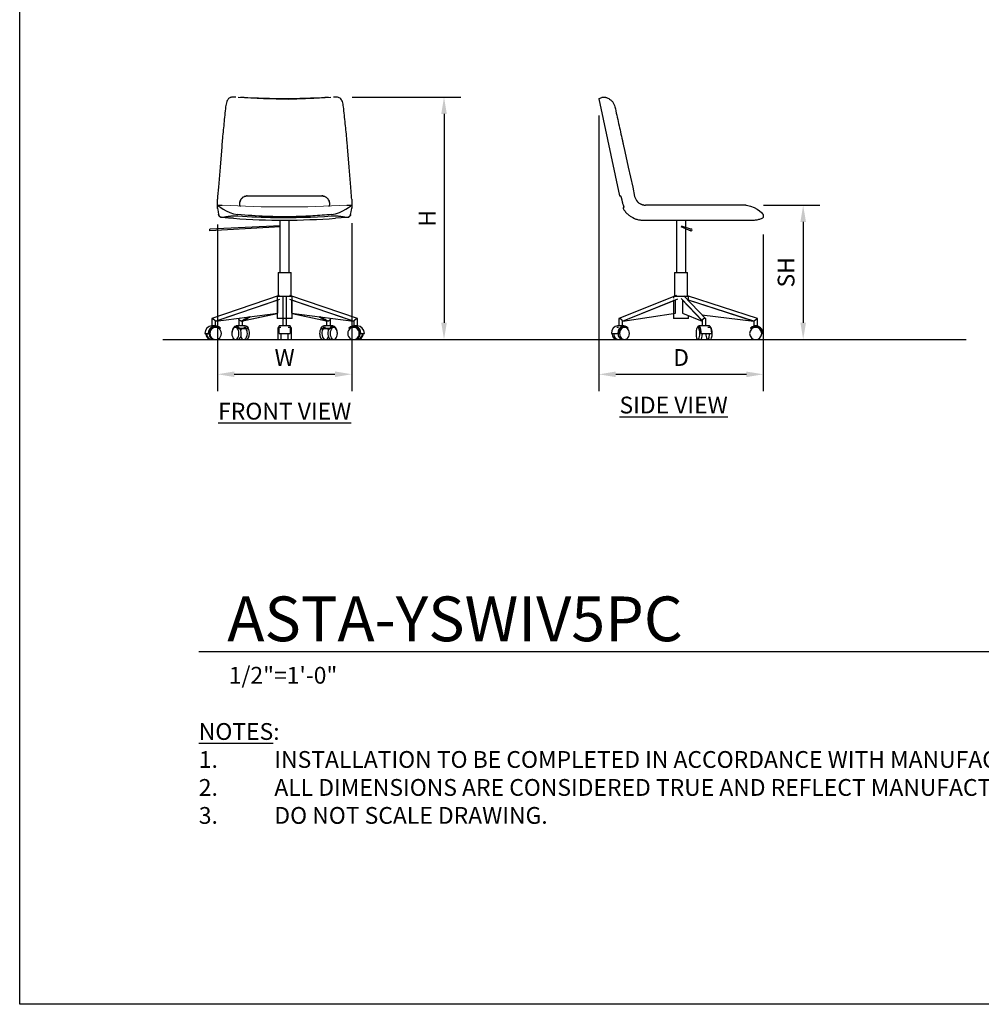
# Model space of a CAD drawing. Units: inches. Extents: x 0 to 204, y 0 to 264.
# Drawn here: x 0 to 129, y 0 to 132 of the extents above; entities that cross this region are included whole.
import ezdxf

# ---------------------------------------------------------------- set-up
doc = ezdxf.new("R2010")
doc.units = ezdxf.units.IN
doc.header["$MEASUREMENT"] = 0
doc.layers.get('0').update_dxf_attribs({"color": 10})
for name, color, linetype in [('A-ANNO-DIMS', 2, 'Continuous'), ('A-ANNO-NOTES', 2, 'Continuous'), ('A-ANNO-TITLE', 4, 'Continuous')]:
    doc.layers.add(name, color=color, linetype=linetype)
doc.styles.add('Arial', font='arial.ttf')
doc.dimstyles.new('ARCH-24', dxfattribs={"dimscale": 24, "dimtxt": 0.09375, "dimasz": 0.09375, "dimexe": 0.09375, "dimexo": 0.09375, "dimgap": 0.046875, "dimtad": 1, "dimdec": 4, "dimzin": 3, "dimdsep": 46, "dimlunit": 4, "dimtxsty": 'Arial', "dimcen": 0, "dimdle": 0.09375, "dimclrd": 256, "dimclre": 256, "dimclrt": 256, "dimadec": 0, "dimazin": 0, "dimtfac": 1, "dimtdec": 4, "dimtmove": 2, "dimatfit": 2, "dimfxl": 1, "dimfrac": 2, "dimtolj": 1, "dimtzin": 0, "dimlwd": -1, "dimlwe": -1, "dimarcsym": 0})

# ---------------------------------------------------------------- blocks, each defined once
blk = doc.blocks.new('*D1')
at = {"layer": 'A-ANNO-DIMS', "transparency": 16777216}
for p, q in [((26.5, 104.55), (26.5, 82.22)), ((44.5, 104.71), (44.5, 82.22)), ((28.75, 84.47), (42.25, 84.47))]:
    blk.add_line(p, q, dxfattribs=at)
for points in [[(28.75, 84.84), (28.75, 84.09), (26.5, 84.47)], [(42.25, 84.84), (42.25, 84.09), (44.5, 84.47)]]:
    blk.add_solid(points, dxfattribs=at)
at = {"layer": 'Defpoints', "color": 0, "transparency": 16777216}
for p in [(44.5, 106.96), (26.5, 106.8), (44.5, 84.47)]:
    blk.add_point(p, dxfattribs=at)
at = {"layer": 'A-ANNO-DIMS', "transparency": 16777216, "insert": (35.5, 86.72), "char_height": 2.25, "attachment_point": 5, "style": 'Arial'}
blk.add_mtext('\\A1;W', dxfattribs=at)
blk = doc.blocks.new('*D2')
at = {"layer": 'A-ANNO-DIMS', "transparency": 16777216}
for p, q in [((77.63, 119.15), (77.63, 82.21)), ((99.63, 103.21), (99.63, 82.21)), ((79.88, 84.46), (97.38, 84.46))]:
    blk.add_line(p, q, dxfattribs=at)
for points in [[(79.88, 84.83), (79.88, 84.08), (77.63, 84.46)], [(97.38, 84.83), (97.38, 84.08), (99.63, 84.46)]]:
    blk.add_solid(points, dxfattribs=at)
at = {"layer": 'Defpoints', "color": 0, "transparency": 16777216}
for p in [(77.63, 121.4), (99.63, 105.46), (99.63, 84.46)]:
    blk.add_point(p, dxfattribs=at)
at = {"layer": 'A-ANNO-DIMS', "transparency": 16777216, "insert": (88.63, 86.71), "char_height": 2.25, "attachment_point": 5, "style": 'Arial'}
blk.add_mtext('\\A1;D', dxfattribs=at)
blk = doc.blocks.new('*D3')
at = {"layer": 'A-ANNO-DIMS', "transparency": 16777216}
for p, q in [((99.68, 107.13), (107.24, 107.13)), ((104.99, 104.88), (104.99, 91.38)), ((104.5, 89.13), (107.24, 89.13))]:
    blk.add_line(p, q, dxfattribs=at)
for points in [[(104.62, 104.88), (105.37, 104.88), (104.99, 107.13)], [(104.62, 91.38), (105.37, 91.38), (104.99, 89.13)]]:
    blk.add_solid(points, dxfattribs=at)
at = {"layer": 'Defpoints', "color": 0, "transparency": 16777216}
for p in [(97.43, 107.13), (102.25, 89.13), (104.99, 89.13)]:
    blk.add_point(p, dxfattribs=at)
at = {"layer": 'A-ANNO-DIMS', "transparency": 16777216, "insert": (102.7, 98.13), "char_height": 2.25, "attachment_point": 5, "rotation": 90, "style": 'Arial'}
blk.add_mtext('\\A1;SH', dxfattribs=at)
blk = doc.blocks.new('*D4')
at = {"layer": 'A-ANNO-DIMS', "transparency": 16777216}
for p, q in [((44.54, 121.62), (59.11, 121.62)), ((56.86, 119.37), (56.86, 91.38)), ((50.5, 89.13), (59.11, 89.13))]:
    blk.add_line(p, q, dxfattribs=at)
for points in [[(56.49, 119.37), (57.24, 119.37), (56.86, 121.62)], [(56.49, 91.38), (57.24, 91.38), (56.86, 89.13)]]:
    blk.add_solid(points, dxfattribs=at)
at = {"layer": 'Defpoints', "color": 0, "transparency": 16777216}
for p in [(42.29, 121.62), (48.25, 89.13), (56.86, 89.13)]:
    blk.add_point(p, dxfattribs=at)
at = {"layer": 'A-ANNO-DIMS', "transparency": 16777216, "insert": (54.61, 105.38), "char_height": 2.25, "attachment_point": 5, "rotation": 90, "style": 'Arial'}
blk.add_mtext('\\A1;H', dxfattribs=at)
blk = doc.blocks.new('DWGTITLE-A')
at = {"style": 'Arial'}
for tag, p, height in [('TITLE1', (15.29, 36.89), 24), ('TITLE2', (15.29, 5.47), 24), ('SCALE', (16.05, -17.26), 9)]:
    blk.add_attdef(tag, p, '', height=height, dxfattribs=at)
blk = doc.blocks.new('ASTA-YSWIV5PC-FR')
for p, q in [((-8.87, 20.43), (-8.97, 19.19)), ((8.97, 19.19), (8.87, 20.43)), ((-9, 18), (-9, 18.8)), ((9, 18.8), (9, 18)), ((-9, 17.67), (-9, 18)), ((-9, 18), (-8.98, 18)), ((-6, 18.03), (-6, 18.25)), ((6, 18.25), (6, 18.03)), ((8.98, 18), (9, 18)), ((9, 18), (9, 17.67)), ((-0.62, 16.04), (-0.62, 9)), ((0.63, 9), (0.63, 16.04)), ((8.4, 16.35), (6.81, 16.25)), ((-0.53, 15.23), (-10, 14.81)), ((-0.53, 15.1), (-10, 14.56)), ((-10, 14.56), (-10, 14.81)), ((-0.87, 9), (-0.87, 5.81)), ((-0.87, 9), (0, 9)), ((0, 9), (0.88, 9)), ((0.88, 5.81), (0.88, 9)), ((-0.71, 5.9), (-9.75, 2.81)), ((-9.27, 2.45), (-0.64, 5.39)), ((-0.91, 5.29), (-9.23, 2.45)), ((-1, 5.81), (-1, 2.81)), ((-1, 5.81), (-0.95, 5.81)), ((-0.95, 5.81), (0, 5.81)), ((-0.91, 5.29), (-0.94, 5.29)), ((-0.91, 3.54), (-0.91, 5.29)), ((-0.25, 5.66), (-0.25, 2.63)), ((0, 5.81), (0.94, 5.81)), ((0.25, 2.63), (0.25, 5.66)), ((0.64, 5.39), (9.27, 2.45)), ((9.75, 2.81), (0.71, 5.9)), ((0.91, 5.29), (0.91, 3.54)), ((9.23, 2.45), (0.91, 5.29)), ((0.93, 5.29), (0.91, 5.29)), ((0.95, 5.81), (1, 5.81)), ((1, 2.81), (1, 5.81)), ((-9.76, 2.8), (-9.76, 1.81)), ((-9.23, 2.45), (-0.91, 3.54)), ((-6.13, 2.74), (-6.13, 1.81)), ((-5.94, 2.88), (-6.09, 2.8)), ((-5.83, 2.45), (-1, 3.48)), ((-4.77, 3.04), (-5.83, 2.45)), ((-5.66, 2.46), (-4.58, 3.06)), ((-1, 3.43), (-5.63, 2.45)), ((-0.26, 2.81), (-1, 2.81)), ((1, 2.81), (0.26, 2.81)), ((0.91, 3.54), (9.23, 2.45)), ((1, 3.48), (5.83, 2.45)), ((5.63, 2.45), (1, 3.43)), ((4.58, 3.06), (5.66, 2.46)), ((5.83, 2.45), (4.77, 3.04)), ((6.09, 2.8), (5.94, 2.88)), ((6.13, 1.81), (6.13, 2.74)), ((9.76, 1.81), (9.76, 2.8)), ((-9.75, 1.81), (-9.76, 1.81)), ((-9.43, 1.81), (-9.75, 1.81)), ((-9.28, 1.81), (-9.74, 1.81)), ((-9.24, 1.62), (-9.36, 1.62)), ((-9.26, 1.81), (-9.28, 1.81)), ((-9.27, 2.45), (-9.23, 2.45)), ((-9.26, 1.81), (-9.26, 2.46)), ((-8.75, 1.43), (-8.69, 1.43)), ((-8.69, 1.43), (-8.61, 1.52)), ((-6.28, 1.62), (-6.59, 1.62)), ((-5.27, 1.81), (-6.48, 1.81)), ((-6.12, 1.43), (-6.07, 1.52)), ((-4.91, 1.43), (-6.12, 1.43)), ((-5.73, 1.81), (-6.08, 1.81)), ((-6.07, 1.52), (-4.86, 1.52)), ((-5.63, 2.45), (-5.83, 2.45)), ((-5.63, 1.81), (-5.73, 1.81)), ((-5.63, 1.81), (-5.63, 2.48)), ((-5.17, 1.62), (-5.47, 1.62)), ((-4.86, 1.52), (-4.91, 1.43)), ((-0.5, 1.62), (-0.87, 1.62)), ((-0.87, 0.81), (-0.87, 1.62)), ((0.75, 1.81), (-0.75, 1.81)), ((-0.75, 0.81), (-0.75, 1.81)), ((-0.25, 2.63), (-0.25, 1.81)), ((0, 1.81), (-0.25, 1.81)), ((0.25, 1.81), (0, 1.81)), ((0.25, 1.81), (0.25, 2.63)), ((0.88, 1.62), (0.5, 1.62)), ((0.75, 1.81), (0.75, 0.81)), ((0.88, 1.62), (0.88, 0.81)), ((4.91, 1.43), (4.86, 1.52)), ((4.86, 1.52), (6.07, 1.52)), ((6.12, 1.43), (4.91, 1.43)), ((5.47, 1.62), (5.17, 1.62)), ((6.48, 1.81), (5.27, 1.81)), ((5.63, 2.48), (5.63, 1.81)), ((5.83, 2.45), (5.63, 2.45)), ((5.73, 1.81), (5.63, 1.81)), ((6.08, 1.81), (5.73, 1.81)), ((6.07, 1.52), (6.12, 1.43)), ((6.59, 1.62), (6.28, 1.62)), ((8.61, 1.52), (8.69, 1.43)), ((8.69, 1.43), (8.75, 1.43)), ((9.23, 2.45), (9.27, 2.45)), ((9.36, 1.62), (9.24, 1.62)), ((9.26, 2.46), (9.26, 1.81)), ((9.28, 1.81), (9.26, 1.81)), ((9.74, 1.81), (9.28, 1.81)), ((9.75, 1.81), (9.43, 1.81)), ((9.76, 1.81), (9.75, 1.81)), ((-10.69, 0.81), (-10.23, 0.81)), ((-10.23, 0.81), (-10.11, 0.81)), ((-0.87, 0), (-0.87, 0.81)), ((-0.75, 0.81), (0.75, 0.81)), ((-0.5, 0.81), (-0.5, 0)), ((0.5, 0), (0.5, 0.81)), ((0.88, 0.81), (0.88, 0)), ((10.11, 0.81), (10.23, 0.81)), ((10.23, 0.81), (10.69, 0.81)), ((-9.78, 0), (-9.67, 0)), ((-9.36, 0), (-9.24, 0)), ((-6.59, 0), (-6.28, 0)), ((-5.47, 0), (-5.17, 0)), ((-0.87, 0), (-0.5, 0)), ((0.5, 0), (0.88, 0)), ((5.17, 0), (5.47, 0)), ((6.28, 0), (6.59, 0)), ((9.24, 0), (9.36, 0)), ((9.67, 0), (9.78, 0))]:
    blk.add_line(p, q)
at = {"flags": 128}
for points in [[(-6.21, 32.47), (-2.84, 32.29), (0.53, 32.24), (3.91, 32.33), (6.21, 32.47)], [(-8.43, 25.82), (-8.65, 23.12), (-8.87, 20.43)], [(8.87, 20.43), (8.65, 23.12), (8.43, 25.82)], [(-8.97, 19.19), (-8.98, 18.99), (-9, 18.8)], [(-5, 19.25), (0, 19.25), (5, 19.25)], [(9, 18.8), (8.98, 18.99), (8.97, 19.19)], [(-8.99, 17.58), (-9, 17.6), (-9, 17.62), (-9, 17.64), (-9, 17.66)], [(-8.99, 17.58), (-8.96, 17.37), (-8.91, 17.1), (-8.85, 16.77)], [(-8.98, 18), (-8.81, 17.87), (-8.56, 17.68), (-8.22, 17.47), (-7.82, 17.24), (-7.35, 17.03), (-6.84, 16.86), (-6.28, 16.76)], [(6.28, 16.76), (6.84, 16.86), (7.35, 17.03), (7.82, 17.24), (8.22, 17.47), (8.56, 17.68), (8.81, 17.87), (8.98, 18)], [(8.85, 16.77), (8.91, 17.1), (8.96, 17.37), (8.99, 17.58)], [(9, 17.67), (9, 17.65), (9, 17.63), (9, 17.61), (8.99, 17.59)], [(-8.76, 16.55), (-8.77, 16.57), (-8.78, 16.58), (-8.79, 16.6), (-8.8, 16.62), (-8.81, 16.64), (-8.82, 16.66), (-8.82, 16.67), (-8.83, 16.69), (-8.84, 16.71), (-8.84, 16.73), (-8.85, 16.75), (-8.85, 16.77)], [(-8.7, 16.49), (-8.72, 16.51), (-8.73, 16.52), (-8.74, 16.54)], [(-8.4, 16.35), (-8.42, 16.36), (-8.44, 16.36), (-8.46, 16.36), (-8.48, 16.37), (-8.5, 16.37), (-8.52, 16.38), (-8.53, 16.39), (-8.55, 16.39), (-8.57, 16.4), (-8.59, 16.41), (-8.61, 16.42), (-8.62, 16.43), (-8.64, 16.44), (-8.66, 16.45), (-8.67, 16.47), (-8.69, 16.48)], [(-6.84, 16.25), (-7.52, 16.28), (-8.4, 16.35)], [(8.68, 16.48), (8.67, 16.46), (8.65, 16.45), (8.64, 16.44), (8.62, 16.43), (8.6, 16.42), (8.59, 16.41), (8.57, 16.4), (8.55, 16.39), (8.53, 16.38), (8.51, 16.38), (8.49, 16.37), (8.47, 16.37), (8.45, 16.36), (8.43, 16.36), (8.41, 16.36), (8.4, 16.35)], [(8.85, 16.77), (8.84, 16.75), (8.84, 16.73), (8.83, 16.71), (8.83, 16.69), (8.82, 16.67), (8.81, 16.65), (8.81, 16.63), (8.8, 16.62), (8.79, 16.6), (8.78, 16.58), (8.76, 16.56), (8.75, 16.55), (8.74, 16.53), (8.73, 16.52), (8.71, 16.5), (8.7, 16.49)]]:
    blk.add_lwpolyline(points, dxfattribs=at)
at = {"lineweight": 18}
blk.add_arc((0, 166.56), 148.79, 266.7811, 273.2189, dxfattribs=at)
blk.add_arc((-0.05, 109.79), 93.79, 265.8531, 274.1947)
for centre, major_axis, ratio, start_param, end_param in [((-9.74, 0.81), (0, 1), 0.951057, 0.006383, 1.570796), ((-9.28, 0.81), (0, 1), 0.951057, 5.497787, 7.853982), ((-9.28, 0.81), (0, 0.875), 0.951057, 5.497787, 7.853982), ((-9.24, 0.81), (0, 0.813), 0.951057, 4.712389, 7.853982), ((-9.36, 0.81), (0, 0.813), 0.951057, 0, 0.773577), ((-9.67, 0.81), (0, 0.813), 0.951057, 6.080932, 6.187985), ((-9.74, 0.81), (0, 0.875), 0.951057, 5.893343, 6.00002), ((-6.48, 0.81), (0, 1), 0.587785, 5.497787, 7.853982), ((-6.59, 0.81), (0, 0.813), 0.587785, 4.712389, 7.853982), ((-6.48, 0.81), (0, 0.875), 0.587785, 5.497787, 6.71994), ((-6.28, 0.81), (0, 0.813), 0.587785, 4.712389, 5.587393), ((-5.47, 0.81), (0, 0.813), 0.587785, 0.695792, 1.015862), ((-5.27, 0.81), (0, 1), 0.587785, 5.497787, 6.283185), ((-5.47, 0.81), (0, 0.813), 0.587785, 4.712389, 5.587393), ((-5.17, 0.81), (0, 0.813), 0.587785, 4.712389, 5.649242), ((5.17, 0.81), (0, 0.813), 0.587785, 0.633943, 1.570796), ((5.27, 0.81), (0, 1), 0.587785, 0, 0.785398), ((5.47, 0.81), (0, 0.813), 0.587785, 0.695792, 1.570796), ((5.47, 0.81), (0, 0.813), 0.587785, 5.267323, 5.587393), ((6.28, 0.81), (0, 0.813), 0.587785, 0.695792, 1.570796), ((6.48, 0.81), (0, 1), 0.587785, 4.712389, 7.068583), ((6.59, 0.81), (0, 0.813), 0.587785, 4.712389, 7.853982), ((6.48, 0.81), (0, 0.875), 0.587785, 5.84643, 7.068583), ((9.24, 0.81), (0, 0.813), 0.951057, 4.712389, 7.853982), ((9.28, 0.81), (0, 1), 0.951057, 4.712389, 7.068583), ((9.28, 0.81), (0, 0.875), 0.951057, 4.712389, 7.068583), ((9.36, 0.81), (0, 0.813), 0.951057, 5.509608, 6.283185), ((9.74, 0.81), (0, 0.875), 0.951057, 0.283166, 0.389842), ((9.67, 0.81), (0, 0.813), 0.951057, 0.0952, 0.202253), ((9.74, 0.81), (0, 1), 0.951057, 4.712389, 6.276802), ((-9.78, 0.81), (0, 0.813), 0.951057, 1.570796, 3.141593), ((-9.67, 0.81), (0, 0.813), 0.951057, 1.570796, 3.343846), ((-9.36, 0.81), (0, 0.813), 0.951057, 1.570796, 3.141593), ((-9.24, 0.81), (0, 0.813), 0.951057, 1.570796, 4.712389), ((-6.59, 0.81), (0, 0.813), 0.587785, 1.570796, 4.712389), ((-6.28, 0.81), (0, 0.813), 0.587785, 3.141593, 4.712389), ((-5.47, 0.81), (0, 0.813), 0.587785, 2.12573, 4.712389), ((-5.17, 0.81), (0, 0.813), 0.587785, 3.141593, 4.712389), ((5.17, 0.81), (0, 0.813), 0.587785, 1.570796, 3.141593), ((5.47, 0.81), (0, 0.813), 0.587785, 1.570796, 4.157455), ((6.28, 0.81), (0, 0.813), 0.587785, 1.570796, 3.141593), ((6.59, 0.81), (0, 0.813), 0.587785, 1.570796, 4.712389), ((9.24, 0.81), (0, 0.813), 0.951057, 1.570796, 4.712389), ((9.36, 0.81), (0, 0.813), 0.951057, 3.141593, 4.712389), ((9.67, 0.81), (0, 0.813), 0.951057, 2.93934, 4.712389), ((9.78, 0.81), (0, 0.813), 0.951057, 3.141593, 4.712389)]:
    blk.add_ellipse(centre, major_axis=major_axis, ratio=ratio, start_param=start_param, end_param=end_param)
for points in [[(-7.62, 32.15), (-7.67, 32.08), (-7.75, 31.9), (-7.84, 31.57), (-7.88, 31.33), (-7.9, 31.2)], [(7.9, 31.2), (7.88, 31.33), (7.84, 31.57), (7.75, 31.9), (7.67, 32.08), (7.62, 32.15)], [(-7.9, 31.2), (-7.98, 30.45), (-8.14, 28.95), (-8.28, 27.44), (-8.36, 26.69)], [(8.36, 26.69), (8.28, 27.44), (8.14, 28.95), (7.98, 30.45), (7.9, 31.2)], [(-8.36, 26.69), (-8.37, 26.54), (-8.4, 26.25), (-8.42, 25.96), (-8.43, 25.82)], [(8.43, 25.82), (8.42, 25.96), (8.4, 26.25), (8.37, 26.54), (8.36, 26.69)], [(-5.95, 18.56), (-5.97, 18.52), (-5.98, 18.47), (-5.98, 18.43)], [(-5.88, 18.73), (-5.89, 18.7), (-5.91, 18.68), (-5.92, 18.65)], [(-5.74, 18.92), (-5.76, 18.9), (-5.78, 18.88), (-5.8, 18.85)], [(-5.55, 19.09), (-5.57, 19.07), (-5.6, 19.05), (-5.62, 19.03)], [(-5.28, 19.21), (-5.32, 19.2), (-5.37, 19.18), (-5.41, 19.16)], [(-5.37, 19.18), (-5.31, 19.2), (-5.19, 19.24), (-5.06, 19.25), (-5, 19.25)], [(-5, 19.25), (-5.07, 19.25), (-5.14, 19.24), (-5.21, 19.23)], [(5, 19.25), (5.06, 19.25), (5.19, 19.24), (5.31, 19.2), (5.37, 19.18)], [(5.21, 19.23), (5.14, 19.24), (5.07, 19.25), (5, 19.25)], [(5.41, 19.16), (5.37, 19.18), (5.32, 19.2), (5.28, 19.21)], [(5.62, 19.03), (5.6, 19.05), (5.57, 19.07), (5.55, 19.09)], [(5.8, 18.85), (5.78, 18.88), (5.76, 18.9), (5.74, 18.92)], [(5.92, 18.65), (5.91, 18.68), (5.89, 18.7), (5.88, 18.73)], [(5.98, 18.43), (5.98, 18.47), (5.97, 18.52), (5.95, 18.56)], [(-9, 17.67), (-9, 17.65), (-9, 17.62), (-8.99, 17.59), (-8.99, 17.58)], [(6, 18.03), (6, 18.01), (5.99, 17.97), (5.97, 17.92), (5.94, 17.87), (5.92, 17.85), (5.91, 17.84)], [(8.99, 17.58), (8.99, 17.59), (9, 17.62), (9, 17.65), (9, 17.67)], [(-8.66, 16.46), (-8.64, 16.44), (-8.59, 16.41), (-8.5, 16.38), (-8.43, 16.38), (-8.4, 16.38)], [(8.4, 16.38), (8.43, 16.38), (8.5, 16.38), (8.59, 16.41), (8.64, 16.44), (8.66, 16.46)]]:
    blk.add_open_spline(points, degree=3)
for points, knots in [([(-6.54, 32.49), (-6.67, 32.5), (-6.87, 32.5), (-7.1, 32.48), (-7.24, 32.45), (-7.37, 32.4), (-7.5, 32.32), (-7.59, 32.21), (-7.62, 32.15)], [0.2, 0.2, 0.2, 0.2, 0.4, 0.55, 0.625, 0.7, 0.85, 1, 1, 1, 1]), ([(5.89, 32.45), (4.61, 32.37), (1.97, 32.26), (-1.97, 32.26), (-4.61, 32.37), (-5.89, 32.45)], [0.0147756, 0.0147756, 0.0147756, 0.0147756, 0.3333333, 0.6666667, 0.9852193, 0.9852193, 0.9852193, 0.9852193]), ([(4.11, 32.34), (3.42, 32.3), (1.37, 32.23), (-0.68, 32.23), (-2.05, 32.26)], [-0.8333333, -0.8333333, -0.8333333, -0.8333333, -0.6666667, -0.3333333, -0.3333333, -0.3333333, -0.3333333]), ([(7.62, 32.15), (7.58, 32.23), (7.46, 32.36), (7.17, 32.49), (6.85, 32.5), (6.6, 32.49), (6.54, 32.49)], [0, 0, 0, 0, 0.2, 0.4, 0.7, 0.8, 0.8, 0.8, 0.8]), ([(-6, 18.25), (-6, 18.31), (-5.99, 18.44), (-5.93, 18.62), (-5.86, 18.77), (-5.79, 18.87), (-5.7, 18.96), (-5.57, 19.08), (-5.45, 19.15), (-5.37, 19.18)], [-1, -1, -1, -1, -0.8, -0.6, -0.5, -0.4, -0.3, -0.2, 0, 0, 0, 0]), ([(5.37, 19.18), (5.43, 19.15), (5.52, 19.11), (5.63, 19.03), (5.7, 18.96), (5.77, 18.89), (5.84, 18.79), (5.93, 18.64), (5.99, 18.44), (6, 18.31), (6, 18.25)], [-1, -1, -1, -1, -0.85, -0.775, -0.7, -0.625, -0.55, -0.4, -0.2, 0, 0, 0, 0]), ([(-8.98, 18), (-8.93, 18), (-8.85, 18), (-8.77, 18), (-8.73, 18), (-8.7, 18), (-8.67, 18), (-8.62, 18), (-8.57, 18), (-8.52, 18), (-8.49, 18), (-8.46, 18), (-8.44, 18), (-8.42, 18), (-8.38, 18), (-8.36, 18), (-8.35, 18)], [0, 0, 0, 0, 0.166667, 0.25, 0.291667, 0.333333, 0.375, 0.416667, 0.5, 0.583333, 0.625, 0.666667, 0.708333, 0.75, 0.833333, 1, 1, 1, 1]), ([(-5.91, 17.84), (-5.91, 17.84), (-5.94, 17.87), (-5.97, 17.91), (-6, 17.98), (-6, 18.01), (-6, 18.03)], [-0.5811285, -0.5811285, -0.5811285, -0.5811285, -0.5, -0.25, -0.125, 0, 0, 0, 0]), ([(8.35, 18), (8.36, 18), (8.38, 18), (8.42, 18), (8.44, 18), (8.46, 18), (8.49, 18), (8.52, 18), (8.57, 18), (8.62, 18), (8.67, 18), (8.7, 18), (8.73, 18), (8.77, 18), (8.85, 18), (8.93, 18), (8.98, 18)], [0, 0, 0, 0, 0.166667, 0.25, 0.291667, 0.333333, 0.375, 0.416667, 0.5, 0.583333, 0.625, 0.666667, 0.708333, 0.75, 0.833333, 1, 1, 1, 1]), ([(-8.85, 16.77), (-8.84, 16.75), (-8.84, 16.72), (-8.83, 16.68), (-8.82, 16.66), (-8.81, 16.64), (-8.8, 16.62), (-8.79, 16.6), (-8.78, 16.59), (-8.77, 16.58), (-8.77, 16.57), (-8.76, 16.56), (-8.74, 16.54), (-8.71, 16.5), (-8.68, 16.47), (-8.66, 16.46)], [0, 0, 0, 0, 0.125, 0.1875, 0.25, 0.3125, 0.375, 0.4375, 0.46875, 0.5, 0.53125, 0.5625, 0.625, 0.75, 1, 1, 1, 1]), ([(-8.4, 16.38), (-8.3, 16.4), (-8.12, 16.42), (-7.9, 16.45), (-7.77, 16.48), (-7.67, 16.49), (-7.56, 16.51), (-7.45, 16.52), (-7.34, 16.54), (-7.23, 16.55), (-7.12, 16.56), (-6.96, 16.57), (-6.69, 16.59), (-6.44, 16.58), (-6.28, 16.57)], [0, 0, 0, 0, 0.2, 0.3, 0.35, 0.4, 0.45, 0.5, 0.55, 0.6, 0.65, 0.7, 0.8, 1, 1, 1, 1]), ([(6.28, 16.76), (5.45, 16.68), (3.77, 16.55), (0.84, 16.43), (-2.52, 16.46), (-5.03, 16.64), (-6.28, 16.76)], [0, 0, 0, 0, 0.2, 0.4, 0.7, 1, 1, 1, 1]), ([(-6.28, 16.57), (-4.61, 16.45), (-0.42, 16.27), (3.77, 16.39), (6.28, 16.57)], [0, 0, 0, 0, 0.4, 1, 1, 1, 1]), ([(6.28, 16.57), (6.44, 16.58), (6.69, 16.59), (7, 16.57), (7.19, 16.55), (7.34, 16.54), (7.45, 16.52), (7.56, 16.51), (7.67, 16.49), (7.77, 16.48), (7.9, 16.45), (8.12, 16.42), (8.3, 16.4), (8.4, 16.38)], [0, 0, 0, 0, 0.2, 0.3, 0.4, 0.45, 0.5, 0.55, 0.6, 0.65, 0.7, 0.8, 1, 1, 1, 1]), ([(8.66, 16.46), (8.68, 16.47), (8.71, 16.5), (8.74, 16.54), (8.76, 16.56), (8.77, 16.57), (8.77, 16.58), (8.78, 16.59), (8.79, 16.6), (8.8, 16.62), (8.81, 16.64), (8.82, 16.66), (8.83, 16.68), (8.84, 16.72), (8.84, 16.75), (8.85, 16.77)], [0, 0, 0, 0, 0.25, 0.375, 0.4375, 0.46875, 0.5, 0.53125, 0.5625, 0.625, 0.6875, 0.75, 0.8125, 0.875, 1, 1, 1, 1]), ([(-9.75, 2.81), (-9.76, 2.81), (-9.76, 2.81), (-9.76, 2.8), (-9.76, 2.8)], [0, 0, 0, 0, 0.0833333, 0.1, 0.1, 0.1, 0.1]), ([(-9.26, 2.46), (-9.26, 2.46), (-9.26, 2.47), (-9.27, 2.49), (-9.29, 2.5), (-9.3, 2.52), (-9.32, 2.54), (-9.35, 2.56), (-9.37, 2.58), (-9.4, 2.61), (-9.43, 2.63), (-9.45, 2.64), (-9.47, 2.66), (-9.49, 2.67), (-9.51, 2.69), (-9.54, 2.7), (-9.56, 2.72), (-9.59, 2.74), (-9.62, 2.76), (-9.65, 2.78), (-9.69, 2.79), (-9.72, 2.81), (-9.74, 2.81), (-9.75, 2.81)], [0.0833333, 0.0833333, 0.0833333, 0.0833333, 0.1666667, 0.2083333, 0.25, 0.2916667, 0.3333333, 0.375, 0.4166667, 0.4583333, 0.5, 0.5208333, 0.5416667, 0.5833333, 0.6041667, 0.625, 0.6666667, 0.7083333, 0.75, 0.7916667, 0.8333333, 0.9166667, 1, 1, 1, 1]), ([(-5.81, 2.46), (-5.82, 2.46), (-5.85, 2.47), (-5.88, 2.49), (-5.92, 2.5), (-5.95, 2.52), (-5.98, 2.54), (-6.01, 2.56), (-6.04, 2.58), (-6.06, 2.61), (-6.08, 2.63), (-6.09, 2.64), (-6.1, 2.66), (-6.11, 2.67), (-6.12, 2.69), (-6.12, 2.7), (-6.13, 2.72), (-6.13, 2.74), (-6.13, 2.76), (-6.12, 2.78), (-6.1, 2.79), (-6.09, 2.8), (-6.08, 2.8)], [0.1115169, 0.1115169, 0.1115169, 0.1115169, 0.1666667, 0.2083333, 0.25, 0.2916667, 0.3333333, 0.375, 0.4166667, 0.4583333, 0.5, 0.5208333, 0.5416667, 0.5833333, 0.6041667, 0.625, 0.6666667, 0.7083333, 0.75, 0.7916667, 0.8333333, 0.9060423, 0.9060423, 0.9060423, 0.9060423]), ([(0, 2.81), (-0.02, 2.81), (-0.07, 2.81), (-0.12, 2.79), (-0.15, 2.78), (-0.18, 2.76), (-0.2, 2.74), (-0.22, 2.72), (-0.23, 2.7), (-0.24, 2.68), (-0.25, 2.65), (-0.25, 2.64), (-0.25, 2.63)], [0, 0, 0, 0, 0.0833333, 0.1666667, 0.2083333, 0.25, 0.2916667, 0.3333333, 0.375, 0.4166667, 0.4583333, 0.5, 0.5, 0.5, 0.5]), ([(0.25, 2.63), (0.25, 2.63), (0.25, 2.64), (0.25, 2.66), (0.24, 2.67), (0.24, 2.69), (0.23, 2.7), (0.22, 2.72), (0.2, 2.74), (0.18, 2.76), (0.15, 2.78), (0.12, 2.79), (0.07, 2.81), (0.02, 2.81), (0, 2.81)], [0.5, 0.5, 0.5, 0.5, 0.5208333, 0.5416667, 0.5833333, 0.6041667, 0.625, 0.6666667, 0.7083333, 0.75, 0.7916667, 0.8333333, 0.9166667, 1, 1, 1, 1]), ([(6.08, 2.8), (6.09, 2.8), (6.1, 2.79), (6.12, 2.78), (6.13, 2.76), (6.13, 2.74), (6.13, 2.72), (6.12, 2.7), (6.11, 2.68), (6.1, 2.65), (6.08, 2.63), (6.07, 2.62), (6.06, 2.6), (6.04, 2.59), (6.02, 2.57), (6, 2.56), (5.98, 2.54), (5.95, 2.52), (5.92, 2.5), (5.88, 2.49), (5.85, 2.47), (5.82, 2.46), (5.81, 2.46)], [0.0939577, 0.0939577, 0.0939577, 0.0939577, 0.1666667, 0.2083333, 0.25, 0.2916667, 0.3333333, 0.375, 0.4166667, 0.4583333, 0.5, 0.5208333, 0.5416667, 0.5833333, 0.6041667, 0.625, 0.6666667, 0.7083333, 0.75, 0.7916667, 0.8333333, 0.8884831, 0.8884831, 0.8884831, 0.8884831]), ([(9.75, 2.81), (9.74, 2.81), (9.72, 2.81), (9.69, 2.79), (9.65, 2.78), (9.62, 2.76), (9.59, 2.74), (9.56, 2.72), (9.53, 2.7), (9.5, 2.68), (9.46, 2.65), (9.44, 2.63), (9.42, 2.62), (9.4, 2.6), (9.38, 2.59), (9.36, 2.57), (9.34, 2.56), (9.32, 2.54), (9.3, 2.52), (9.29, 2.5), (9.27, 2.49), (9.26, 2.47), (9.26, 2.46), (9.26, 2.46)], [0, 0, 0, 0, 0.0833333, 0.1666667, 0.2083333, 0.25, 0.2916667, 0.3333333, 0.375, 0.4166667, 0.4583333, 0.5, 0.5208333, 0.5416667, 0.5833333, 0.6041667, 0.625, 0.6666667, 0.7083333, 0.75, 0.7916667, 0.8333333, 0.9166667, 0.9166667, 0.9166667, 0.9166667]), ([(9.76, 2.8), (9.76, 2.8), (9.76, 2.81), (9.76, 2.81), (9.75, 2.81)], [0.9, 0.9, 0.9, 0.9, 0.91666667, 1, 1, 1, 1])]:
    blk.add_open_spline(points, degree=3, knots=knots)
blk = doc.blocks.new('ASTA-YSWIV5PC-SD')
for p, q in [((-11.01, 32.27), (-8.24, 19.25)), ((-6.48, 20.43), (-6.22, 19.19)), ((8.66, 18), (-4.75, 18)), ((8.66, 18), (8.79, 18)), ((-5.12, 16), (9.62, 16)), ((-0.63, 16), (-0.63, 9)), ((0.62, 15.05), (0.62, 16)), ((10.99, 16.76), (10.99, 16.57)), ((-0.02, 15.13), (1.31, 14.57)), ((0.02, 15.25), (1.4, 14.8)), ((0.62, 9), (0.62, 14.86)), ((-0.88, 9), (-0.88, 5.81)), ((-0.88, 9), (0.87, 9)), ((0.87, 5.81), (0.87, 9)), ((-0.63, 5.89), (-8.32, 2.81)), ((-7.86, 2.45), (-0.44, 5.43)), ((-0.74, 5.29), (-7.81, 2.45)), ((-1, 5.81), (-1, 5.55)), ((-1, 5.81), (-0.82, 5.81)), ((-1, 5.3), (-1, 2.81)), ((-0.8, 5.81), (0.3, 5.81)), ((-0.74, 5.29), (-0.78, 5.29)), ((-0.74, 3.54), (-0.74, 5.29)), ((0.02, 5.49), (2.87, 2.5)), ((0.19, 5.29), (0.19, 3.54)), ((2.84, 2.5), (0.19, 5.29)), ((0.21, 5.29), (0.19, 5.29)), ((0.32, 5.81), (1, 5.81)), ((3.31, 2.76), (0.38, 5.83)), ((10.25, 2.81), (0.84, 5.87)), ((0.97, 5.3), (9.75, 2.45)), ((1, 5.19), (1, 5.81)), ((1, 5.29), (1, 5.19)), ((9.75, 2.45), (1, 5.29)), ((-8.34, 2.78), (-8.34, 1.81)), ((-7.81, 2.45), (-0.74, 3.54)), ((1, 2.81), (-1, 2.81)), ((0.19, 3.54), (2.84, 2.47)), ((1, 2.81), (1, 3.21)), ((2.78, 3.32), (9.75, 2.45)), ((3.34, 1.81), (3.34, 2.69)), ((10.25, 1.81), (10.25, 2.81)), ((-8.38, 1.62), (-8.6, 1.62)), ((-7.65, 1.81), (-8.53, 1.81)), ((-8.29, 1.81), (-8.34, 1.81)), ((-7.94, 1.81), (-8.29, 1.81)), ((-7.85, 2.45), (-7.81, 2.45)), ((-7.84, 1.81), (-7.84, 2.48)), ((-7.58, 1.62), (-7.8, 1.62)), ((-7.15, 1.43), (-7.08, 1.52)), ((2.61, 1.62), (2.26, 1.62)), ((3.8, 1.81), (2.38, 1.81)), ((2.84, 2.57), (2.84, 1.81)), ((3.17, 1.81), (2.85, 1.81)), ((3.34, 1.81), (3.17, 1.81)), ((3.92, 1.62), (3.57, 1.62)), ((9.29, 1.52), (9.38, 1.43)), ((9.75, 2.45), (9.75, 1.81)), ((10.25, 1.81), (9.75, 1.81)), ((-9.34, 0.81), (-8.46, 0.81)), ((-8.46, 0.81), (-8.36, 0.81)), ((2.65, 0.81), (2.69, 0.81)), ((2.69, 0.81), (4.11, 0.81)), ((10.87, 0.81), (11, 0.81)), ((-8.6, 0), (-8.38, 0)), ((-7.8, 0), (-7.58, 0)), ((2.26, 0), (2.61, 0)), ((3.57, 0), (3.92, 0))]:
    blk.add_line(p, q)
at = {"flags": 128}
for points in [[(-7.67, 25.82), (-7.07, 23.12), (-6.48, 20.43)], [(-6.22, 19.19), (-6.16, 18.99), (-6.07, 18.8)], [(-7.77, 17.59), (-7.71, 17.48), (-7.65, 17.38), (-7.58, 17.28), (-7.51, 17.19), (-7.44, 17.09), (-7.36, 17), (-7.28, 16.91), (-7.19, 16.83), (-7.1, 16.75), (-7.01, 16.67), (-6.92, 16.6), (-6.82, 16.53), (-6.48, 16.34), (-6.24, 16.23)], [(8.79, 18), (9.32, 17.87), (9.79, 17.68), (10.19, 17.47), (10.52, 17.24), (10.77, 17.03), (10.93, 16.86), (10.99, 16.76)], [(-6.24, 16.23), (-6.07, 16.15), (-5.95, 16.12), (-5.84, 16.09), (-5.72, 16.06), (-5.6, 16.04), (-5.48, 16.02), (-5.37, 16.01), (-5.25, 16), (-5.13, 16), (-5.12, 16)], [(9.62, 16), (9.73, 16), (9.85, 16.01), (9.97, 16.02), (10.08, 16.04), (10.2, 16.06), (10.31, 16.08), (10.43, 16.11), (10.54, 16.15), (10.65, 16.19), (10.76, 16.23), (10.87, 16.28), (10.97, 16.33), (10.99, 16.34)]]:
    blk.add_lwpolyline(points, dxfattribs=at)
for centre, radius, start, end in [((-4.75, 19.5), 1.5, 207.9234, 270), ((-5.12, 19), 2.82, 195.4192, 200.0704), ((1.36, 14.68), 0.126, 360, 180), ((1.36, 14.68), 0.126, 180, 360), ((10, 0.81), 0.813, 360, 180), ((10, 0.81), 1, 360, 135), ((10, 0.81), 0.875, 0, 135), ((10, 0.81), 0.813, 180, 360)]:
    blk.add_arc(centre, radius, start, end)
for centre, major_axis, ratio, start_param, end_param in [((-8.53, 0.81), (0, 1), 0.809017, 0, 1.570796), ((-7.65, 0.81), (0, 1), 0.809017, 5.497787, 7.853982), ((-7.65, 0.81), (0, 0.875), 0.809017, 5.497787, 7.853982), ((-7.58, 0.81), (0, 0.813), 0.809017, 4.712389, 7.853982), ((-7.8, 0.81), (0, 0.813), 0.809017, 0, 0.225824), ((2.26, 0.81), (0, 0.813), 0.309017, 4.712389, 7.853982), ((2.38, 0.81), (0, 1), 0.309017, 4.712389, 6.956635), ((2.38, 0.81), (0, 0.875), 0.309017, 4.712389, 6.647472), ((3.8, 0.81), (0, 1), 0.309017, 4.712389, 6.283185), ((3.92, 0.81), (0, 0.813), 0.309017, 4.712389, 5.989931), ((-8.6, 0.81), (0, 0.813), 0.809017, 1.570796, 3.141593), ((-8.38, 0.81), (0, 0.813), 0.809017, 1.570796, 3.607772), ((-7.8, 0.81), (0, 0.813), 0.809017, 1.570796, 3.141593), ((-7.58, 0.81), (0, 0.813), 0.809017, 1.570796, 4.712389), ((2.26, 0.81), (0, 0.813), 0.309017, 1.570796, 4.712389), ((2.61, 0.81), (0, 0.813), 0.309017, 3.141593, 4.712389), ((3.57, 0.81), (0, 0.813), 0.309017, 1.570796, 4.712389), ((3.92, 0.81), (0, 0.813), 0.309017, 3.141593, 4.712389)]:
    blk.add_ellipse(centre, major_axis=major_axis, ratio=ratio, start_param=start_param, end_param=end_param)
for points, knots in [([(-11.01, 32.27), (-11.01, 32.27), (-10.97, 32.29), (-10.8, 32.38), (-10.63, 32.46)], [0.5, 0.5, 0.5, 0.5, 0.6666667, 1, 1, 1, 1]), ([(-10.62, 32.46), (-10.59, 32.47), (-10.52, 32.49), (-10.34, 32.5), (-10.16, 32.48), (-10.03, 32.45), (-9.88, 32.4), (-9.68, 32.32), (-9.53, 32.21), (-9.46, 32.15)], [0, 0, 0, 0, 0.2, 0.4, 0.55, 0.625, 0.7, 0.85, 1, 1, 1, 1]), ([(-8.11, 19.25), (-8.1, 19.25), (-8.07, 19.19), (-8.02, 19.02), (-7.98, 18.84), (-7.93, 18.64), (-7.9, 18.49), (-7.88, 18.41)], [-1, -1, -1, -1, -0.666667, -0.5, -0.333333, -0.166667, 0, 0, 0, 0]), ([(-7.77, 18.03), (-7.76, 18.01), (-7.75, 17.97), (-7.73, 17.94), (-7.72, 17.91), (-7.72, 17.89), (-7.71, 17.86), (-7.7, 17.84), (-7.69, 17.81), (-7.68, 17.79), (-7.68, 17.78), (-7.68, 17.78)], [-1, -1, -1, -1, -0.785714, -0.732143, -0.678571, -0.571429, -0.5, -0.428571, -0.285714, -0.142857, 0, 0, 0, 0]), ([(10.99, 16.57), (10.99, 16.45), (10.99, 16.34), (10.99, 16.34), (10.99, 16.35)], [0, 0, 0, 0, 0.4, 0.6, 0.6, 0.6, 0.6]), ([(-8.29, 2.81), (-8.31, 2.81), (-8.33, 2.81), (-8.34, 2.79), (-8.34, 2.78), (-8.34, 2.78)], [0, 0, 0, 0, 0.0833333, 0.1666667, 0.2, 0.2, 0.2, 0.2]), ([(-7.84, 2.47), (-7.84, 2.48), (-7.84, 2.49), (-7.84, 2.5), (-7.85, 2.52), (-7.86, 2.54), (-7.88, 2.56), (-7.9, 2.58), (-7.92, 2.61), (-7.94, 2.63), (-7.96, 2.64), (-7.98, 2.66), (-8, 2.67), (-8.02, 2.69), (-8.04, 2.7), (-8.06, 2.72), (-8.1, 2.74), (-8.13, 2.76), (-8.16, 2.78), (-8.2, 2.79), (-8.25, 2.81), (-8.28, 2.81), (-8.29, 2.81)], [0.1666667, 0.1666667, 0.1666667, 0.1666667, 0.2083333, 0.25, 0.2916667, 0.3333333, 0.375, 0.4166667, 0.4583333, 0.5, 0.5208333, 0.5416667, 0.5833333, 0.6041667, 0.625, 0.6666667, 0.7083333, 0.75, 0.7916667, 0.8333333, 0.9166667, 1, 1, 1, 1]), ([(3.17, 2.81), (3.15, 2.81), (3.1, 2.81), (3.05, 2.79), (3.01, 2.78), (2.98, 2.76), (2.95, 2.74), (2.92, 2.72), (2.9, 2.7), (2.88, 2.68), (2.86, 2.65), (2.85, 2.63), (2.85, 2.62), (2.84, 2.6), (2.84, 2.59), (2.84, 2.58), (2.84, 2.57)], [0, 0, 0, 0, 0.0833333, 0.1666667, 0.2083333, 0.25, 0.2916667, 0.3333333, 0.375, 0.4166667, 0.4583333, 0.5, 0.5208333, 0.5416667, 0.5833333, 0.6041667, 0.6041667, 0.6041667, 0.6041667]), ([(3.34, 2.68), (3.34, 2.68), (3.34, 2.69), (3.34, 2.7), (3.34, 2.72), (3.33, 2.74), (3.31, 2.76), (3.3, 2.78), (3.27, 2.79), (3.23, 2.81), (3.19, 2.81), (3.17, 2.81)], [0.5833333, 0.5833333, 0.5833333, 0.5833333, 0.6041667, 0.625, 0.6666667, 0.7083333, 0.75, 0.7916667, 0.8333333, 0.9166667, 1, 1, 1, 1]), ([(10.25, 2.81), (10.25, 2.81), (10.24, 2.81), (10.22, 2.79), (10.2, 2.78), (10.18, 2.76), (10.15, 2.74), (10.12, 2.72), (10.1, 2.7), (10.06, 2.68), (10.03, 2.65), (10.01, 2.63), (9.98, 2.62), (9.96, 2.6), (9.94, 2.59), (9.92, 2.57), (9.9, 2.56), (9.87, 2.54), (9.85, 2.52), (9.82, 2.5), (9.8, 2.49), (9.78, 2.47), (9.76, 2.45), (9.75, 2.45), (9.75, 2.45)], [0, 0, 0, 0, 0.083333, 0.166667, 0.208333, 0.25, 0.291667, 0.333333, 0.375, 0.416667, 0.458333, 0.5, 0.520833, 0.541667, 0.583333, 0.604167, 0.625, 0.666667, 0.708333, 0.75, 0.791667, 0.833333, 0.916667, 1, 1, 1, 1])]:
    blk.add_open_spline(points, degree=3, knots=knots)
for points in [[(-10.63, 32.46), (-10.63, 32.46), (-10.63, 32.46), (-10.62, 32.46), (-10.62, 32.46)], [(-9.46, 32.15), (-9.36, 32.08), (-9.19, 31.9), (-8.98, 31.57), (-8.9, 31.33), (-8.87, 31.2)], [(-8.87, 31.2), (-8.7, 30.45), (-8.37, 28.95), (-8.03, 27.44), (-7.86, 26.69)], [(-7.86, 26.69), (-7.83, 26.54), (-7.77, 26.25), (-7.7, 25.96), (-7.67, 25.82)], [(-8.24, 19.25), (-8.24, 19.25), (-8.2, 19.25), (-8.11, 19.25)], [(-5.91, 18.55), (-5.89, 18.53), (-5.88, 18.51), (-5.86, 18.5)], [(-5.86, 18.5), (-5.88, 18.51), (-5.89, 18.53), (-5.91, 18.55)], [(-7.88, 18.41), (-7.87, 18.39), (-7.86, 18.33), (-7.85, 18.28), (-7.84, 18.25)], [(-7.68, 17.78), (-7.74, 17.65), (-7.77, 17.59), (-7.77, 17.59)], [(-5.69, 18.33), (-5.67, 18.32), (-5.66, 18.31), (-5.64, 18.3)], [(-5.64, 18.3), (-5.66, 18.31), (-5.67, 18.32), (-5.69, 18.33)], [(-5.4, 18.15), (-5.38, 18.14), (-5.36, 18.13), (-5.34, 18.12)], [(-5.34, 18.12), (-5.36, 18.13), (-5.38, 18.14), (-5.4, 18.15)], [(-5.12, 18.05), (-5.09, 18.04), (-5.07, 18.03), (-5.04, 18.03)], [(-5.04, 18.03), (-5.07, 18.03), (-5.09, 18.04), (-5.12, 18.05)], [(-8.34, 2.78), (-8.34, 2.78), (-8.34, 2.78), (-8.34, 2.79)], [(3.34, 2.69), (3.34, 2.68), (3.34, 2.68), (3.34, 2.68)]]:
    blk.add_open_spline(points, degree=3)

msp = doc.modelspace()

# ---------------------------------------------------------------- linework, layer by layer
msp.add_line((19.17422, 89.1276), (126.82237, 89.1276))
at = {"layer": 'A-ANNO-TITLE'}
msp.add_line((24, 47.30404), (167.36685, 47.30404), dxfattribs=at)
at = {"layer": 'Defpoints'}
msp.add_lwpolyline([(0, 0), (0, 264), (204, 264), (204, 0)], close=True, dxfattribs=at)

# ---------------------------------------------------------------- block references
for name, p in [('ASTA-YSWIV5PC-FR', (35.49875, 89.1276)), ('ASTA-YSWIV5PC-SD', (88.62885, 89.1276))]:
    msp.add_blockref(name, p)
at = {"layer": 'A-ANNO-TITLE'}
ref = msp.add_blockref('DWGTITLE-A', (24, 47.30404), dxfattribs=dict(at, xscale=0.25, yscale=0.25, zscale=0.25))
ref.add_attrib('TITLE2', 'ASTA-YSWIV5PC', (27.82195, 48.67187), dxfattribs={"layer": '0', "color": 3, "height": 6, "style": 'Arial'})
ref.add_attrib('SCALE', '1/2"=1\'-0"', (28.01171, 42.98785), dxfattribs={"layer": '0', "color": 2, "height": 2.25, "style": 'Arial'})

# ---------------------------------------------------------------- texts
at = {"layer": 'A-ANNO-NOTES', "char_height": 2.25, "style": 'Arial'}
for s, insert, width, attachment_point in [('{\\LFRONT VIEW}', (35.51232, 80.64333), 30.2182692, 2), ('{\\fArial|b0|i0|c0|p34;\\LSIDE VIEW}', (87.62845, 81.46372), 30.2182692, 2), ("{\\LNOTES}: \\P\\pi-6.75,l6.75,t4.5,6.75;1.^IINSTALLATION TO BE COMPLETED IN ACCORDANCE WITH MANUFACTURER'S SPECIFICATIONS. \\P2.^IALL DIMENSIONS ARE CONSIDERED TRUE AND REFLECT MANUFACTURER'S SPECIFICATIONS. \\P3.^IDO NOT SCALE DRAWING.", (24, 37.69952), 187.3315683, 1)]:
    msp.add_mtext(s, dxfattribs=dict(at, insert=insert, width=width, attachment_point=attachment_point))

# ---------------------------------------------------------------- dimensions: what is measured, and where the dimension line sits
at = {"layer": 'A-ANNO-DIMS'}
for base, p1, p2, text, picture, middle in [((56.86133, 89.1276), (42.28898, 121.62475), (48.24864, 89.1276), 'H', '*D4', (54.61133, 105.37617)), ((104.99111, 89.1276), (97.42885, 107.1276), (102.24631, 89.1276), 'SH', '*D3', (102.70274, 98.1276))]:
    dim = msp.add_linear_dim(base=base, p1=p1, p2=p2, angle=90, text=text, dimstyle='ARCH-24', dxfattribs=at)
    dim.commit()
    dim.dimension.update_dxf_attribs({"geometry": picture, "text_midpoint": middle})
for base, p1, p2, text, picture, middle in [((99.62845, 84.45548), (77.62925, 121.39936), (99.62845, 105.45921), 'D', '*D2', (88.62885, 86.70548)), ((44.49875, 84.46852), (26.49875, 106.79635), (44.49875, 106.96197), 'W', '*D1', (35.49875, 86.71852))]:
    dim = msp.add_linear_dim(base=base, p1=p1, p2=p2, text=text, dimstyle='ARCH-24', dxfattribs=at)
    dim.commit()
    dim.dimension.update_dxf_attribs({"geometry": picture, "text_midpoint": middle})

doc.saveas('drawing.dxf')
